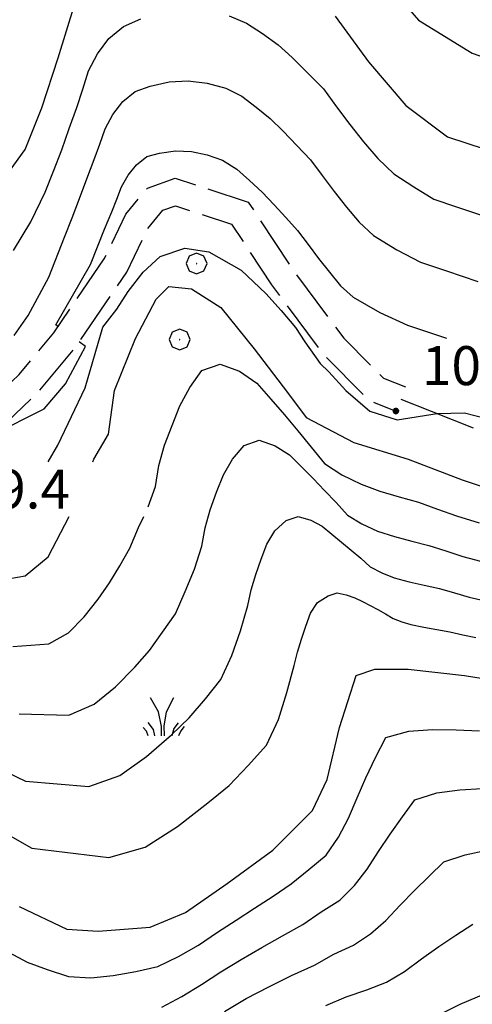
# Model space of a CAD drawing. Extents: x 2597817 to 2602641, y 4446991 to 4450449.
# Drawn here: x 2599032 to 2599119, y 4448596 to 4448785 of the extents above; entities that cross this region are included whole.
import ezdxf

# ---------------------------------------------------------------- set-up
doc = ezdxf.new("R2010")
doc.units = 0
doc.header["$LTSCALE"] = 5
doc.header["$MEASUREMENT"] = 0
doc.linetypes.add('102', pattern=[2.5, 2, -0.5])
doc.linetypes.add('103', pattern=[4, 3, -1])
for name, color, linetype in [('10200000', 2, '102'), ('10300000', 4, '103'), ('70400000', 1, 'Continuous'), ('72900000', 1, 'Continuous'), ('80100000', 13, 'Continuous'), ('80200000', 1, 'Continuous'), ('80400000', 1, 'Continuous'), ('A0140000', 2, 'Continuous')]:
    doc.layers.add(name, color=color, linetype=linetype)
doc.styles.get("Standard").update_dxf_attribs({"font": 'romans.shx'})

# ---------------------------------------------------------------- blocks, each defined once
blk = doc.blocks.new('CERCHIO5')
at = {"linetype": 'Continuous'}
for p, q in [((-0.196, 0.064), (-0.206, 0.001)), ((-0.206, 0.001), (-0.196, -0.062)), ((-0.003, -0.202), (-0.206, 0.001)), ((-0.206, 0.001), (-0.003, 0.001)), ((-0.196, -0.062), (0.022, 0.2)), ((-0.168, 0.12), (-0.196, 0.064)), ((0.162, -0.118), (-0.196, 0.064)), ((-0.196, 0.064), (0.19, -0.062)), ((-0.183, 0.032), (-0.184, 0.013)), ((-0.184, 0.013), (-0.184, -0.047)), ((-0.18, 0.058), (-0.183, 0.032)), ((-0.167, 0.093), (-0.182, 0.091)), ((-0.182, 0.091), (-0.092, 0.063)), ((-0.152, 0.092), (-0.18, 0.058)), ((-0.158, 0.051), (-0.172, 0.001)), ((-0.172, 0.001), (-0.165, -0.077)), ((-0.168, -0.118), (0.094, 0.177)), ((-0.123, 0.166), (-0.168, 0.12)), ((0.19, -0.062), (-0.168, 0.12)), ((-0.168, 0.12), (0, 0)), ((0, 0), (-0.168, -0.118)), ((-0.152, 0.092), (-0.167, 0.093)), ((-0.166, 0.023), (-0.083, 0.112)), ((-0.122, -0.02), (-0.166, 0.023)), ((-0.072, 0.156), (-0.158, 0.051)), ((-0.138, 0.053), (-0.158, -0.016)), ((-0.142, 0.108), (-0.152, 0.092)), ((-0.126, 0.022), (-0.152, 0.092)), ((-0.127, 0.089), (-0.145, 0)), ((-0.145, 0), (-0.12, -0.069)), ((-0.092, 0.063), (-0.144, 0.144)), ((-0.144, 0.144), (-0.002, 0.069)), ((-0.105, 0.116), (-0.142, 0.108)), ((-0.076, 0.082), (-0.138, 0.053)), ((-0.072, 0.156), (-0.127, 0.089)), ((-0.127, 0.089), (-0.123, 0.112)), ((-0.11, -0.009), (-0.127, 0.089)), ((-0.091, -0.032), (-0.126, 0.022)), ((-0.066, 0.194), (-0.123, 0.166)), ((0.06, 0.194), (-0.123, -0.164)), ((-0.123, -0.164), (-0.066, 0.194)), ((-0.003, -0.202), (-0.123, 0.166)), ((-0.123, 0.166), (0.162, -0.118)), ((-0.123, 0.112), (-0.114, 0.138)), ((-0.084, 0.048), (-0.122, -0.02)), ((-0.114, 0.138), (-0.098, 0.178)), ((-0.072, 0.156), (-0.105, 0.116)), ((-0.098, 0.178), (-0.082, 0.172)), ((-0.022, 0.154), (-0.084, 0.048)), ((-0.083, 0.112), (0.009, 0.101)), ((-0.082, 0.172), (-0.032, 0.175)), ((-0.05, 0.134), (-0.076, 0.082)), ((0.022, 0.2), (-0.072, 0.156)), ((-0.032, 0.175), (-0.072, 0.156)), ((-0.003, 0.152), (-0.072, 0.156)), ((-0.051, 0.061), (-0.07, -0.008)), ((-0.068, -0.179), (0.035, 0.008)), ((-0.003, 0.204), (-0.066, 0.194)), ((-0.066, 0.194), (0.116, -0.164)), ((0.012, 0.149), (-0.051, 0.112)), ((-0.051, 0.112), (-0.051, 0.061)), ((-0.016, 0.097), (-0.051, 0.061)), ((-0.051, 0.061), (-0.016, 0.097)), ((-0.04, 0.124), (-0.05, 0.134)), ((-0.032, 0.175), (-0.04, 0.124)), ((0.01, 0.186), (-0.032, 0.175)), ((0, 0.174), (-0.032, 0.175)), ((-0.032, 0.175), (0.012, 0.149)), ((0.006, 0.054), (-0.026, -0.018)), ((0.061, 0.125), (-0.022, 0.154)), ((-0.016, 0.097), (0.034, 0.11)), ((0.065, 0.085), (-0.016, 0.097)), ((-0.003, 0.001), (-0.003, 0.204)), ((0.06, 0.194), (-0.003, 0.204)), ((-0.003, 0.001), (0.06, 0.194)), ((0.116, 0.166), (-0.003, -0.202)), ((0.058, 0.137), (-0.003, 0.152)), ((-0.003, 0.001), (0.197, 0.001)), ((-0.003, 0.001), (-0.003, -0.202)), ((-0.002, 0.069), (0.042, 0.197)), ((0.042, 0.16), (0, 0.174)), ((0.072, 0.053), (0.002, -0.036)), ((0.067, 0.043), (0.006, 0.054)), ((0.009, 0.101), (0.072, 0.053)), ((0.034, 0.11), (0.01, 0.186)), ((0.026, -0.083), (0.079, 0.072)), ((0.147, 0.135), (0.033, 0.066)), ((0.033, 0.066), (0.19, 0.064)), ((0.034, 0.11), (0.093, 0.094)), ((0.074, -0.087), (0.034, 0.11)), ((0.035, 0.008), (0.147, 0.135)), ((0.094, 0.177), (0.038, -0.196)), ((0.042, 0.197), (0.067, 0.101)), ((0.107, 0.137), (0.042, 0.16)), ((0.051, -0.062), (0.106, 0.031)), ((0.118, 0.117), (0.058, 0.137)), ((0.116, 0.166), (0.06, 0.194)), ((0.06, -0.192), (0.116, 0.166)), ((0.162, 0.12), (0.06, -0.192)), ((0.079, 0.072), (0.061, 0.125)), ((0.119, 0.036), (0.065, 0.085)), ((0.065, -0.017), (0.067, 0.043)), ((0.067, 0.101), (0.08, 0.184)), ((0.08, 0.184), (0.195, -0.034)), ((0.093, 0.094), (0.124, 0.053)), ((0.14, 0.07), (0.097, -0.076)), ((0.106, 0.031), (0.14, 0.105)), ((0.158, 0.109), (0.107, 0.137)), ((0.162, 0.12), (0.116, 0.166)), ((0.116, -0.164), (0.162, 0.12)), ((0.116, -0.06), (0.119, 0.036)), ((0.156, 0.064), (0.118, 0.117)), ((0.124, 0.053), (0.124, 0.053)), ((0.124, 0.053), (0.128, -0.03)), ((0.131, -0.07), (0.156, 0.001)), ((0.14, 0.105), (0.14, 0.07)), ((0.162, 0.044), (0.156, 0.064)), ((0.156, 0.001), (0.162, 0.044)), ((0.174, 0.064), (0.158, 0.109)), ((0.19, 0.064), (0.162, 0.12)), ((0.19, 0.064), (0.173, -0.096)), ((0.182, -0.008), (0.174, 0.064)), ((0.2, 0.001), (0.19, 0.064)), ((0.19, -0.062), (0.2, 0.001)), ((-0.196, -0.062), (-0.168, -0.118)), ((0.173, -0.096), (-0.196, -0.062)), ((-0.184, -0.047), (-0.165, -0.099)), ((-0.168, -0.118), (-0.123, -0.164)), ((-0.165, -0.077), (-0.13, -0.127)), ((-0.165, -0.099), (-0.12, -0.15)), ((-0.158, -0.016), (-0.117, -0.042)), ((-0.15, -0.04), (-0.156, -0.11)), ((-0.156, -0.11), (-0.106, -0.134)), ((-0.122, -0.02), (-0.15, -0.04)), ((-0.13, -0.127), (-0.06, -0.146)), ((-0.125, -0.057), (-0.108, -0.025)), ((-0.101, -0.082), (-0.125, -0.057)), ((-0.123, -0.164), (-0.066, -0.192)), ((-0.108, -0.025), (-0.122, -0.02)), ((-0.12, -0.069), (-0.087, -0.093)), ((-0.12, -0.15), (-0.06, -0.163)), ((-0.117, -0.042), (-0.078, -0.017)), ((-0.101, -0.082), (-0.11, -0.009)), ((-0.106, -0.134), (-0.093, -0.156)), ((-0.003, -0.094), (-0.101, -0.082)), ((-0.083, -0.14), (-0.101, -0.082)), ((-0.064, -0.045), (-0.097, -0.097)), ((-0.097, -0.097), (0.026, -0.134)), ((-0.093, -0.156), (-0.091, -0.18)), ((-0.054, -0.075), (-0.091, -0.032)), ((-0.091, -0.18), (-0.054, -0.075)), ((-0.087, -0.093), (-0.028, -0.126)), ((-0.034, -0.151), (-0.083, -0.14)), ((-0.07, -0.008), (-0.042, -0.049)), ((0.038, -0.196), (-0.068, -0.179)), ((-0.066, -0.192), (-0.003, -0.202)), ((0.097, -0.076), (-0.064, -0.045)), ((-0.06, -0.146), (0.011, -0.159)), ((-0.06, -0.163), (-0.032, -0.185)), ((0.002, -0.036), (-0.054, -0.075)), ((0.051, -0.062), (-0.054, -0.075)), ((-0.054, -0.075), (0.051, -0.062)), ((-0.054, -0.075), (-0.049, -0.182)), ((-0.049, -0.182), (0.026, -0.083)), ((-0.042, -0.049), (0.014, -0.064)), ((0.048, -0.128), (-0.034, -0.151)), ((-0.032, -0.185), (0.04, -0.182)), ((-0.028, -0.126), (0.048, -0.128)), ((-0.026, -0.018), (0.022, -0.048)), ((0.136, -0.106), (-0.003, -0.094)), ((-0.003, -0.202), (0.06, -0.192)), ((0.011, -0.159), (0.044, -0.153)), ((0.014, -0.064), (0.048, -0.061)), ((0.022, -0.048), (0.075, -0.075)), ((0.026, -0.134), (0.074, -0.087)), ((0.128, -0.03), (0.035, -0.054)), ((0.035, -0.054), (0.048, -0.128)), ((0.04, -0.182), (0.062, -0.176)), ((0.044, -0.153), (0.098, -0.127)), ((0.048, -0.061), (0.065, -0.017)), ((0.048, -0.128), (0.107, -0.112)), ((0.128, -0.03), (0.051, -0.062)), ((0.06, -0.192), (0.116, -0.164)), ((0.062, -0.176), (0.095, -0.16)), ((0.075, -0.075), (0.152, -0.078)), ((0.095, -0.16), (0.119, -0.147)), ((0.098, -0.127), (0.131, -0.07)), ((0.107, -0.112), (0.116, -0.06)), ((0.116, -0.164), (0.162, -0.118)), ((0.119, -0.147), (0.136, -0.106)), ((0.195, -0.034), (0.128, -0.03)), ((0.152, -0.078), (0.175, -0.074)), ((0.162, -0.118), (0.19, -0.062)), ((0.175, -0.074), (0.182, -0.008))]:
    blk.add_line(p, q, dxfattribs=at)
blk = doc.blocks.new('MACCHIA')
at = {"linetype": 'Continuous'}
for p, q in [((-0.163, 0.941), (-0.469, 1.482)), ((0.404, 1.488), (0.123, 0.925)), ((-0.053, 0.384), (-0.163, 0.941)), ((0.123, 0.925), (0.039, 0.406)), ((-0.363, 0.258), (-0.563, 0.529)), ((-0.047, 0.014), (-0.053, 0.384)), ((0.039, 0.406), (0.044, 0.018)), ((0.589, 0.52), (0.419, 0.308)), ((-0.628, 0.204), (-0.755, 0.34)), ((-0.563, 0.014), (-0.628, 0.204)), ((-0.305, 0.014), (-0.363, 0.258)), ((0.419, 0.308), (0.34, 0.018)), ((0.685, 0.209), (0.599, 0.018)), ((0.822, 0.373), (0.685, 0.209))]:
    blk.add_line(p, q, dxfattribs=at)
blk = doc.blocks.new('CERCHIO1')
at = {"linetype": 'Continuous'}
for p, q in [((0.003, 0.398), (-0.28, 0.28)), ((0.286, 0.28), (0.003, 0.398)), ((-0.28, 0.28), (-0.397, -0.002)), ((0, 0), (-0.002, -0.003)), ((0.002, 0.002), (0, 0)), ((0.005, 0.003), (0.002, 0.002)), ((0.009, 0.003), (0.005, 0.003)), ((0.011, 0.001), (0.009, 0.003)), ((0.013, -0.001), (0.011, 0.001)), ((0.403, -0.002), (0.286, 0.28)), ((-0.397, -0.002), (-0.28, -0.285)), ((-0.28, -0.285), (0.003, -0.402)), ((-0.002, -0.003), (-0.002, -0.006)), ((-0.002, -0.006), (0, -0.009)), ((0, -0.009), (0.002, -0.011)), ((0.002, -0.011), (0.005, -0.013)), ((0.003, -0.402), (0.286, -0.285)), ((0.005, -0.013), (0.009, -0.012)), ((0.009, -0.012), (0.011, -0.011)), ((0.011, -0.011), (0.013, -0.008)), ((0.014, -0.005), (0.013, -0.001)), ((0.013, -0.008), (0.014, -0.005)), ((0.286, -0.285), (0.403, -0.002))]:
    blk.add_line(p, q, dxfattribs=at)

msp = doc.modelspace()

# ---------------------------------------------------------------- linework, layer by layer
at = {"layer": '10200000', "linetype": '102', "flags": 128}
for points in [[(2598474.84, 4448563.92), (2598477.26, 4448564.03), (2598479.28, 4448564.31), (2598482.25, 4448568), (2598482.76, 4448573), (2598483.85, 4448587.81), (2598487.76, 4448598.88), (2598493.99, 4448611.48), (2598500.29, 4448623.36), (2598505.6, 4448629.78), (2598513.62, 4448631.77), (2598525.09, 4448632.11), (2598533.64, 4448632.39), (2598542.21, 4448636.61), (2598554.65, 4448651.03), (2598566.78, 4448665.17), (2598580.22, 4448680.85), (2598591.54, 4448689.27), (2598604.73, 4448695.85), (2598615.92, 4448698.61), (2598625.19, 4448697.8), (2598630.57, 4448692.58), (2598637.52, 4448683.58), (2598646, 4448675.35), (2598656.82, 4448667.4), (2598664.49, 4448660.29), (2598669.69, 4448650.11), (2598675.36, 4448640.09), (2598683.79, 4448630.83), (2598694.77, 4448622.02), (2598703.32, 4448617.68), (2598709.49, 4448617.77), (2598716.14, 4448620.78), (2598722.62, 4448626.03), (2598731.54, 4448633.51), (2598741.17, 4448637.79), (2598749.21, 4448637.01), (2598770.39, 4448633.89), (2598786.81, 4448629.79), (2598797.73, 4448623.62), (2598811.91, 4448616.01), (2598815.81, 4448615.95), (2598823.97, 4448620.62), (2598830.07, 4448626.46), (2598833.85, 4448636.33), (2598835.77, 4448646.87), (2598837.34, 4448654.86), (2598842.17, 4448664.87), (2598849.46, 4448674.32), (2598857.45, 4448679.14), (2598862.45, 4448683.15), (2598863.83, 4448688.46), (2598863.05, 4448698.4), (2598863.4, 4448709.29), (2598866.57, 4448719.09), (2598872.04, 4448727.32), (2598881.41, 4448739.71), (2598883.96, 4448747.11), (2598886.79, 4448753.36), (2598892.13, 4448757.38), (2598900.68, 4448757.51), (2598919.15, 4448751.32), (2598942.82, 4448744.42), (2598951.5, 4448738.48), (2598963.06, 4448730.75), (2598980.95, 4448720.7), (2598991.12, 4448715.48), (2599001.71, 4448712.8), (2599015.42, 4448710.02), (2599025.71, 4448711.33), (2599031.9, 4448717.26), (2599038.59, 4448725.28), (2599048.28, 4448739.47), (2599052.42, 4448748.07), (2599056.57, 4448753.12), (2599061.91, 4448754.99), (2599075.95, 4448750.42), (2599084.53, 4448737.36), (2599094.32, 4448724.22), (2599101.91, 4448716.55), (2599106.17, 4448714.86)], [(2598482.91, 4448550.11), (2598487.72, 4448572.32), (2598488.79, 4448586.78), (2598492.37, 4448596.94), (2598498.44, 4448609.2), (2598504.47, 4448620.57), (2598508.41, 4448625.33), (2598514.31, 4448626.79), (2598525.24, 4448627.11), (2598534.88, 4448627.43), (2598545.33, 4448632.58), (2598558.44, 4448647.77), (2598570.58, 4448661.92), (2598578.12, 4448670.95), (2598583.65, 4448677.17), (2598594.17, 4448684.99), (2598606.46, 4448691.13), (2598616.31, 4448693.55), (2598622.98, 4448692.97), (2598626.83, 4448689.24), (2598633.78, 4448680.24), (2598642.77, 4448671.52), (2598653.63, 4448663.54), (2598660.44, 4448657.23), (2598665.28, 4448647.74), (2598671.28, 4448637.14), (2598680.35, 4448627.17), (2598692.05, 4448617.8), (2598702.16, 4448612.66), (2598710.6, 4448612.79), (2598718.79, 4448616.49), (2598725.8, 4448622.17), (2598734.21, 4448629.23), (2598742, 4448632.68), (2598748.6, 4448632.05), (2598769.42, 4448628.97), (2598784.94, 4448625.1), (2598795.32, 4448619.24), (2598810.61, 4448611.03), (2598817.1, 4448610.93), (2598826.98, 4448616.59), (2598834.34, 4448623.62), (2598838.69, 4448634.98), (2598840.68, 4448645.94), (2598842.12, 4448653.26), (2598846.44, 4448662.23), (2598852.85, 4448670.52), (2598860.32, 4448675.03), (2598866.88, 4448680.28), (2598868.88, 4448688.01), (2598868.06, 4448698.51), (2598868.37, 4448708.42), (2598871.11, 4448716.9), (2598876.12, 4448724.42), (2598885.87, 4448737.32), (2598888.61, 4448745.26), (2598890.82, 4448750.13), (2598893.84, 4448752.41), (2598899.9, 4448752.5), (2598917.66, 4448746.55), (2598940.65, 4448739.84), (2598948.7, 4448734.34), (2598960.44, 4448726.49), (2598978.58, 4448716.29), (2598989.35, 4448710.77), (2599000.6, 4448707.92), (2599015.24, 4448704.95), (2599027.98, 4448706.58), (2599035.56, 4448713.84), (2599042.59, 4448722.27), (2599052.62, 4448736.96), (2599056.67, 4448745.36), (2599059.54, 4448748.87), (2599061.96, 4448749.71), (2599072.73, 4448746.2), (2599080.43, 4448734.49), (2599090.52, 4448720.96), (2599099.09, 4448712.3), (2599104.32, 4448710.21)]]:
    msp.add_lwpolyline(points, dxfattribs=at)
at = {"layer": '10300000', "linetype": '103', "flags": 128}
msp.add_lwpolyline([(2599105.25, 4448712.53), (2599111.12, 4448710.2), (2599125.66, 4448704.4), (2599135.61, 4448701.14), (2599139.51, 4448701.03), (2599151.11, 4448707.38), (2599160.16, 4448711.08), (2599175.71, 4448713.58)], dxfattribs=at)
at = {"layer": '80100000', "linetype": 'Continuous', "flags": 128}
for points in [[(2599092.65, 4448786.16), (2599099.05, 4448777.37), (2599106.25, 4448768.97), (2599114.25, 4448762.97), (2599121.45, 4448760.57), (2599131.85, 4448758.18), (2599137.45, 4448758.98), (2599146.25, 4448762.58), (2599155.05, 4448768.18), (2599164.65, 4448774.99), (2599172.65, 4448780.99), (2599180.24, 4448788.99)], [(2599026.66, 4448751.75), (2599033.05, 4448760.55), (2599036.25, 4448768.55), (2599039.45, 4448778.15), (2599042.65, 4448788.55)], [(2599046.07, 4448700.47), (2599046.27, 4448700.95), (2599049.07, 4448705.75), (2599050.27, 4448714.15), (2599054.26, 4448724.15), (2599058.26, 4448731.75), (2599060.66, 4448734.16), (2599065.06, 4448733.76), (2599070.66, 4448730.16), (2599077.06, 4448722.16), (2599083.47, 4448713.76), (2599087.07, 4448708.96), (2599096.27, 4448704.17), (2599106.67, 4448700.97), (2599117.07, 4448696.97), (2599121.87, 4448695.37), (2599129.47, 4448696.58), (2599133.87, 4448698.58), (2599140.27, 4448706.98), (2599143.47, 4448711.78), (2599146.19, 4448713.71)], [(2599107.1, 4448591.37), (2599116.7, 4448596.17), (2599127.1, 4448600.58), (2599136.7, 4448604.18), (2599147.1, 4448607.38), (2599155.9, 4448610.18), (2599165.1, 4448615.79), (2599174.69, 4448620.59), (2599184.29, 4448624.99), (2599192.69, 4448630.19), (2599200.69, 4448637.8), (2599207.09, 4448645.8), (2599213.48, 4448654.2), (2599218.28, 4448660.2), (2599227.08, 4448666.61), (2599235.88, 4448673.41), (2599245.08, 4448680.21), (2599253.48, 4448686.61), (2599260.27, 4448694.62), (2599267.07, 4448703.82)], [(2599028.68, 4448677.75), (2599033.08, 4448678.55), (2599037.48, 4448682.15), (2599041.55, 4448689.97)], [(2599031.9, 4448614.95), (2599041.1, 4448610.55), (2599047.1, 4448610.15), (2599057.1, 4448610.95), (2599063.9, 4448613.76), (2599071.9, 4448619.36), (2599080.69, 4448625.76), (2599088.29, 4448633.36), (2599091.09, 4448639.36), (2599093.49, 4448649.37), (2599096.68, 4448659.37), (2599100.28, 4448660.57), (2599106.68, 4448660.57), (2599117.48, 4448659.37), (2599127.48, 4448657.78)]]:
    msp.add_lwpolyline(points, dxfattribs=at)
at = {"layer": '80200000', "linetype": 'Continuous', "flags": 128}
for points in [[(2599100.69, 4448794.71), (2599108.65, 4448785.39), (2599118.96, 4448779.09), (2599123.69, 4448777.42), (2599128.52, 4448776.02), (2599133.47, 4448775.75), (2599138.36, 4448776.97), (2599151.04, 4448783.66), (2599160.01, 4448790.32)], [(2599030.82, 4448741.08), (2599034.15, 4448746.62), (2599036.93, 4448752.35), (2599038.54, 4448756.39), (2599040.1, 4448760.45), (2599041.54, 4448764.54), (2599042.99, 4448768.63), (2599044.13, 4448772.16), (2599045.27, 4448775.68), (2599047, 4448778.9), (2599049.18, 4448781.9), (2599051.98, 4448784.18), (2599055.33, 4448785.64)], [(2599072.27, 4448786.21), (2599075.63, 4448784.81), (2599078.69, 4448782.83), (2599081.67, 4448780.67), (2599084.4, 4448778.22), (2599087.42, 4448775.23), (2599090.41, 4448772.2), (2599092.92, 4448768.76), (2599095.44, 4448765.33), (2599098.13, 4448762.03), (2599100.88, 4448758.78), (2599103.94, 4448755.88), (2599107.75, 4448753.32), (2599111.62, 4448750.95), (2599115.97, 4448749.48), (2599121.32, 4448747.71)], [(2599030.97, 4448724.77), (2599033.66, 4448728.6), (2599037.63, 4448735.98), (2599040.61, 4448743.68), (2599042.1, 4448747.39), (2599043.54, 4448751.12), (2599044.94, 4448754.86), (2599046.37, 4448758.58), (2599047.4, 4448761.55), (2599048.43, 4448764.52), (2599049.94, 4448767.24), (2599051.84, 4448769.75), (2599054.22, 4448771.67), (2599057.1, 4448772.73), (2599060.76, 4448773.52), (2599064.38, 4448773.76), (2599068.05, 4448773.32), (2599071.64, 4448772.34), (2599074.69, 4448770.78), (2599077.45, 4448768.7), (2599080.15, 4448766.5), (2599082.67, 4448764.07), (2599085.31, 4448761.33), (2599087.92, 4448758.57), (2599090.18, 4448755.5), (2599092.44, 4448752.44), (2599094.83, 4448749.47), (2599097.27, 4448746.54), (2599100.04, 4448743.99), (2599104.48, 4448741.24), (2599109.08, 4448738.85), (2599114.05, 4448737.2), (2599120.04, 4448735.11)], [(2599039.42, 4448726.49), (2599038.94, 4448726.83), (2599045.65, 4448738.4), (2599046.98, 4448741.8), (2599048.34, 4448745.18), (2599049.75, 4448748.53), (2599050.67, 4448750.95), (2599051.58, 4448753.37), (2599052.88, 4448755.58), (2599054.49, 4448757.6), (2599056.46, 4448759.16), (2599058.87, 4448759.82), (2599062, 4448760.29), (2599065.02, 4448760.17), (2599068.04, 4448759.5), (2599071, 4448758.48), (2599073.74, 4448756.74), (2599076.21, 4448754.58), (2599078.64, 4448752.32), (2599080.94, 4448749.91), (2599083.2, 4448747.44), (2599085.44, 4448744.94), (2599087.45, 4448742.24), (2599089.45, 4448739.54), (2599091.54, 4448736.91), (2599093.65, 4448734.3), (2599096.13, 4448732.1), (2599101.22, 4448729.15), (2599106.53, 4448726.76), (2599112.13, 4448724.91), (2599114.06, 4448724.21)], [(2599037.52, 4448700.47), (2599039.34, 4448703.64), (2599044.6, 4448714.7), (2599047.98, 4448726.33), (2599050.67, 4448729.84), (2599052.89, 4448733.21), (2599055.74, 4448736.94), (2599059.03, 4448739.93), (2599063.74, 4448741.52), (2599068.37, 4448740.86), (2599074.59, 4448737.31), (2599079.31, 4448732.83), (2599082.26, 4448729.59), (2599085.02, 4448726.29), (2599086.85, 4448723.53), (2599089.74, 4448719.4), (2599091.44, 4448717.75), (2599094.72, 4448714.17), (2599099.31, 4448710.17), (2599104.56, 4448708.52), (2599112.24, 4448709.75), (2599117.48, 4448709.91), (2599123.44, 4448708.31)], [(2599026.4, 4448706.38), (2599026.71, 4448705.64), (2599036.72, 4448710.64), (2599040.85, 4448715.48), (2599044.66, 4448722.66), (2599043.46, 4448723.54)], [(2599056.73, 4448691.8), (2599058.15, 4448695.74), (2599058.79, 4448699.75), (2599059.83, 4448703.67), (2599061.31, 4448707.46), (2599062.83, 4448711.24), (2599064.75, 4448714.78), (2599067.04, 4448718), (2599070.56, 4448719.26), (2599074.3, 4448717.88), (2599077.61, 4448715.57), (2599080.26, 4448712.53), (2599082.9, 4448709.49), (2599085.48, 4448706.39), (2599088.06, 4448703.29), (2599090.62, 4448700.16), (2599093.96, 4448697.95), (2599097.63, 4448696.13), (2599101.23, 4448694.79), (2599104.95, 4448693.73), (2599108.67, 4448692.67), (2599112.31, 4448691.37), (2599115.95, 4448690.07), (2599120.31, 4448688.7)], [(2599031.92, 4448652), (2599041.46, 4448651.72), (2599046.31, 4448653.83), (2599050.42, 4448657.18), (2599054.14, 4448660.98), (2599056.97, 4448664.18), (2599059.5, 4448667.66), (2599061.94, 4448671.21), (2599063.85, 4448675.5), (2599065.59, 4448679.83), (2599067.02, 4448684.26), (2599067.67, 4448687.79), (2599068.61, 4448691.24), (2599069.88, 4448694.59), (2599071.18, 4448697.94), (2599072.91, 4448700.99), (2599075.14, 4448703.58), (2599078.05, 4448704.59), (2599081.13, 4448703.55), (2599083.88, 4448701.82), (2599086.15, 4448699.54), (2599088.4, 4448697.26), (2599090.61, 4448694.94), (2599092.82, 4448692.6), (2599095.01, 4448690.22), (2599097.79, 4448688.53), (2599100.82, 4448687.14), (2599104.05, 4448686.07), (2599107.37, 4448685.22), (2599110.68, 4448684.37), (2599113.94, 4448683.32), (2599117.19, 4448682.26), (2599121.77, 4448681.02)], [(2599025.79, 4448642.56), (2599033.15, 4448639.06), (2599045.3, 4448638.02), (2599051.24, 4448640.09), (2599056.4, 4448643.75), (2599061.18, 4448647.92), (2599064.62, 4448651.19), (2599067.71, 4448654.84), (2599070.7, 4448658.57), (2599072.8, 4448663.19), (2599074.47, 4448667.95), (2599075.89, 4448672.79), (2599076.54, 4448675.82), (2599077.39, 4448678.8), (2599078.46, 4448681.72), (2599079.54, 4448684.64), (2599081.08, 4448687.19), (2599083.24, 4448689.14), (2599085.53, 4448689.91), (2599087.95, 4448689.22), (2599090.15, 4448688.07), (2599092.03, 4448686.55), (2599093.9, 4448685.03), (2599095.75, 4448683.48), (2599097.58, 4448681.91), (2599099.41, 4448680.28), (2599101.63, 4448679.12), (2599104.01, 4448678.14), (2599106.87, 4448677.36), (2599109.78, 4448676.71), (2599112.69, 4448676.06), (2599115.56, 4448675.27), (2599118.43, 4448674.45), (2599123.23, 4448673.34)], [(2599030.69, 4448664.95), (2599037.62, 4448665.42), (2599041.38, 4448667.57), (2599044.44, 4448670.61), (2599047.1, 4448674.04), (2599049.31, 4448677.17), (2599051.29, 4448680.48), (2599053.17, 4448683.84), (2599054.89, 4448687.82), (2599055.89, 4448689.97)], [(2599026.12, 4448630.83), (2599034.38, 4448626.12), (2599049.13, 4448624.32), (2599056.17, 4448626.35), (2599062.38, 4448630.31), (2599068.21, 4448634.86), (2599072.28, 4448638.2), (2599075.92, 4448642.02), (2599079.46, 4448645.93), (2599081.76, 4448650.88), (2599083.36, 4448656.06), (2599084.77, 4448661.31), (2599085.42, 4448663.86), (2599086.17, 4448666.37), (2599087.03, 4448668.86), (2599087.9, 4448671.34), (2599089.24, 4448673.4), (2599091.34, 4448674.71), (2599093.01, 4448675.24), (2599094.77, 4448674.89), (2599096.43, 4448674.32), (2599097.92, 4448673.56), (2599099.41, 4448672.8), (2599100.88, 4448672.03), (2599102.35, 4448671.21), (2599103.81, 4448670.34), (2599105.47, 4448669.7), (2599107.21, 4448669.15), (2599109.69, 4448668.64), (2599112.2, 4448668.2), (2599114.71, 4448667.76), (2599117.19, 4448667.21), (2599119.67, 4448666.64)], [(2599029.98, 4448606.1), (2599033.49, 4448604.2), (2599037.32, 4448602.82), (2599041.39, 4448601.49), (2599045.71, 4448601.22), (2599050.02, 4448601.66), (2599054.33, 4448602.4), (2599058.55, 4448603.38), (2599062.54, 4448605.28), (2599066.37, 4448607.48), (2599070.05, 4448609.97), (2599073.6, 4448612.32), (2599077.17, 4448614.63), (2599080.76, 4448616.89), (2599084.22, 4448619.27), (2599087.58, 4448622.07), (2599090.94, 4448624.8), (2599093.3, 4448628.23), (2599095.24, 4448631.92), (2599096.85, 4448635.8), (2599098.52, 4448639.66), (2599100.42, 4448643.59), (2599102.4, 4448647.44), (2599106.79, 4448648.67), (2599111.35, 4448648.96), (2599115.88, 4448648.88), (2599120.42, 4448648.71)], [(2599059.32, 4448595.53), (2599063.2, 4448597.63), (2599066.99, 4448599.91), (2599070.71, 4448602.34), (2599074.59, 4448604.76), (2599078.54, 4448607.05), (2599082.52, 4448609.26), (2599086.43, 4448611.47), (2599089.97, 4448613.9), (2599093.55, 4448616.16), (2599096.37, 4448618.94), (2599098.82, 4448622.09), (2599100.99, 4448625.48), (2599103.21, 4448628.84), (2599105.57, 4448632.19), (2599107.98, 4448635.47), (2599112.22, 4448636.78), (2599116.58, 4448637.35), (2599120.93, 4448637.64)], [(2599071.36, 4448594.71), (2599075.58, 4448597.2), (2599079.9, 4448599.47), (2599084.27, 4448601.63), (2599088.65, 4448603.67), (2599092.37, 4448605.73), (2599096.16, 4448607.51), (2599099.44, 4448609.65), (2599102.4, 4448612.26), (2599105.12, 4448615.16), (2599107.89, 4448618.03), (2599110.71, 4448620.79), (2599113.56, 4448623.51), (2599117.64, 4448624.88), (2599121.81, 4448625.74)], [(2599090.86, 4448595.87), (2599094.77, 4448597.55), (2599098.77, 4448598.87), (2599102.52, 4448600.36), (2599105.98, 4448602.43), (2599109.26, 4448604.84), (2599112.57, 4448607.22), (2599115.85, 4448609.39), (2599119.14, 4448611.54)]]:
    msp.add_lwpolyline(points, dxfattribs=at)

# ---------------------------------------------------------------- block references
at = {"layer": '70400000', "linetype": 'Continuous', "xscale": 5, "yscale": 5, "zscale": 5}
for p in [(2599066.01, 4448738.6), (2599062.76, 4448723.98)]:
    msp.add_blockref('CERCHIO1', p, dxfattribs=at)
at = {"layer": '72900000', "linetype": 'Continuous', "xscale": 5, "yscale": 5, "zscale": 5}
msp.add_blockref('MACCHIA', (2599059.54, 4448647.65), dxfattribs=at)
at = {"layer": '80400000', "linetype": 'Continuous', "xscale": 2.5, "yscale": 2.5, "zscale": 2.5}
msp.add_blockref('CERCHIO5', (2599104.32, 4448710.21), dxfattribs=at)

# ---------------------------------------------------------------- texts
at = {"layer": 'A0140000', "linetype": 'Continuous'}
for s, p in [('1055.4', (2599109.32, 4448715.21)), ('1059.4', (2599010.46, 4448691.47))]:
    msp.add_text(s, height=7.5, dxfattribs=at).set_placement(p)

doc.saveas('drawing.dxf')
